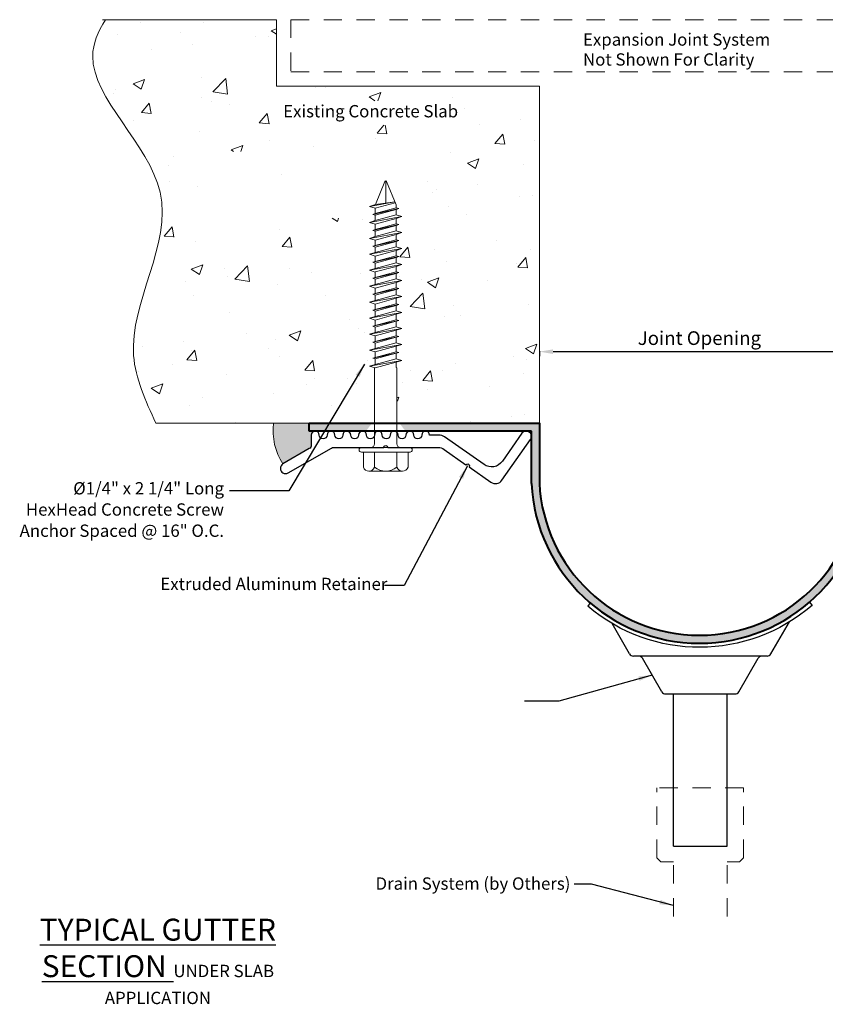
# Model space of a CAD drawing. Extents: x 0.72 to 9.82, y 1.85 to 8.77.
# Drawn here: x 0.72 to 6.24, y 1.85 to 8.59 of the extents above; entities that cross this region are included whole.
import ezdxf

# ---------------------------------------------------------------- set-up
doc = ezdxf.new("R2010")
doc.units = 0
doc.header["$LTSCALE"] = 0.5
doc.header["$MEASUREMENT"] = 0
doc.linetypes.add('HIDDEN', pattern=[0.375, 0.25, -0.125])
for name, color, linetype in [('components', 7, 'CONTINUOUS'), ('DIMENSIONS', 7, 'CONTINUOUS'), ('text', 7, 'CONTINUOUS')]:
    doc.layers.add(name, color=color, linetype=linetype)
for name, color, linetype, lineweight in [('Dims-vp1', 7, 'CONTINUOUS', 25), ('Hardware', 7, 'CONTINUOUS', 15), ('HIDDEN', 7, 'HIDDEN', 15), ('WALLS', 7, 'CONTINUOUS', 15)]:
    doc.layers.add(name, color=color, linetype=linetype, lineweight=lineweight)
doc.layers.add('GUTTER', color=7, linetype='CONTINUOUS', lineweight=40, true_color=0x004a96)
doc.layers.add('MAJOR', color=7, linetype='CONTINUOUS', lineweight=30, true_color=0x004a96)
doc.styles.add('MtXpl_Arial_Narrow', font='ARIALN.TTF')
doc.styles.get("Standard").update_dxf_attribs({"font": 'arial.ttf'})
doc.dimstyles.new('FULL_SCALE', dxfattribs={"dimtxt": 0.09375, "dimasz": 0.09375, "dimexe": 0.03125, "dimexo": 0.03125, "dimgap": 0.03125, "dimtad": 1, "dimzin": 3, "dimdsep": 46, "dimlunit": 4, "dimtxsty": 'Standard', "dimcen": 0, "dimclrd": 256, "dimclre": 256, "dimclrt": 7, "dimadec": 0, "dimazin": 0, "dimtfac": 1, "dimtmove": 0, "dimatfit": 3, "dimfxl": 1, "dimfrac": 2, "dimtolj": 1, "dimtzin": 0, "dimlwd": -1, "dimlwe": -1, "dimarcsym": 0})

# ---------------------------------------------------------------- blocks, each defined once
blk = doc.blocks.new('*D2')
at = {"layer": 'Dims-vp1', "transparency": 16777216}
for p, q in [((4.2787, 6.319), (4.2787, 6.2836)), ((4.3724, 6.3149), (6.3753, 6.3149))]:
    blk.add_line(p, q, dxfattribs=at)
for points in [[(4.3724, 6.3305), (4.3724, 6.2992), (4.2787, 6.3149)], [(6.3753, 6.3305), (6.3753, 6.2992), (6.469, 6.3149)]]:
    blk.add_solid(points, dxfattribs=at)
at = {"layer": 'Dims-vp1', "color": 7, "transparency": 16777216, "insert": (5.3739, 6.4076), "char_height": 0.09375, "attachment_point": 5}
blk.add_mtext('\\A1;Joint Opening', dxfattribs=at)
blk = doc.blocks.new('A$Cf8eb8c09')
at = {"layer": 'Hardware'}
for p, q in [((-0.036, 0.175), (-0.155, 0.175)), ((-0.036, 0.19), (-0.036, -0.19)), ((0, 0.19), (0, -0.19)), ((-0.185, 0.1315), (-0.185, -0.1315)), ((-0.036, 0.0875), (-0.155, 0.0875)), ((0.03, 0.087), (0.6208, 0.087)), ((0.6208, 0.087), (0.6224, 0.082)), ((0.6362, 0.126), (0.6224, 0.082)), ((0.6224, 0.082), (0.667, -0.082)), ((0.6501, 0.082), (0.6362, 0.126)), ((0.6362, 0.126), (0.6809, -0.126)), ((0.6501, 0.082), (0.6924, 0.082)), ((0.6501, 0.082), (0.6947, -0.082)), ((0.6987, 0.102), (0.6924, 0.082)), ((0.6924, 0.082), (0.7371, -0.082)), ((0.6987, 0.102), (0.7434, -0.102)), ((0.705, 0.082), (0.6987, 0.102)), ((0.705, 0.082), (0.7497, -0.082)), ((0.705, 0.082), (0.7474, 0.082)), ((0.7612, 0.126), (0.7474, 0.082)), ((0.7474, 0.082), (0.792, -0.082)), ((0.7612, 0.126), (0.8059, -0.126)), ((0.7751, 0.082), (0.7612, 0.126)), ((0.7751, 0.082), (0.8197, -0.082)), ((0.7751, 0.082), (0.8174, 0.082)), ((0.8237, 0.102), (0.8174, 0.082)), ((0.8174, 0.082), (0.8621, -0.082)), ((0.8237, 0.102), (0.8684, -0.102)), ((0.83, 0.082), (0.8237, 0.102)), ((0.83, 0.082), (0.8747, -0.082)), ((0.83, 0.082), (0.8724, 0.082)), ((0.8862, 0.126), (0.8724, 0.082)), ((0.8724, 0.082), (0.917, -0.082)), ((0.8862, 0.126), (0.9309, -0.126)), ((0.9001, 0.082), (0.8862, 0.126)), ((0.9001, 0.082), (0.9447, -0.082)), ((0.9001, 0.082), (0.9424, 0.082)), ((0.9487, 0.102), (0.9424, 0.082)), ((0.9424, 0.082), (0.9871, -0.082)), ((0.9487, 0.102), (0.9934, -0.102)), ((0.955, 0.082), (0.9487, 0.102)), ((0.955, 0.082), (0.9997, -0.082)), ((0.955, 0.082), (0.9974, 0.082)), ((1.0112, 0.126), (0.9974, 0.082)), ((0.9974, 0.082), (1.042, -0.082)), ((1.0112, 0.126), (1.0559, -0.126)), ((1.0251, 0.082), (1.0112, 0.126)), ((1.0251, 0.082), (1.0697, -0.082)), ((1.0251, 0.082), (1.0674, 0.082)), ((1.0737, 0.102), (1.0674, 0.082)), ((1.0674, 0.082), (1.1121, -0.082)), ((1.0737, 0.102), (1.1184, -0.102)), ((1.08, 0.082), (1.0737, 0.102)), ((1.08, 0.082), (1.1247, -0.082)), ((1.08, 0.082), (1.1224, 0.082)), ((1.1362, 0.126), (1.1224, 0.082)), ((1.1224, 0.082), (1.167, -0.082)), ((1.1362, 0.126), (1.1809, -0.126)), ((1.1501, 0.082), (1.1362, 0.126)), ((1.1501, 0.082), (1.1947, -0.082)), ((1.1501, 0.082), (1.1924, 0.082)), ((1.1987, 0.102), (1.1924, 0.082)), ((1.1924, 0.082), (1.2371, -0.082)), ((1.205, 0.082), (1.1987, 0.102)), ((1.1987, 0.102), (1.2434, -0.102)), ((1.205, 0.082), (1.2474, 0.082)), ((1.205, 0.082), (1.2497, -0.082)), ((1.2612, 0.126), (1.2474, 0.082)), ((1.2474, 0.082), (1.292, -0.082)), ((1.2751, 0.082), (1.2612, 0.126)), ((1.2612, 0.126), (1.3059, -0.126)), ((1.2751, 0.082), (1.3174, 0.082)), ((1.2751, 0.082), (1.3197, -0.082)), ((1.3237, 0.102), (1.3174, 0.082)), ((1.3174, 0.082), (1.3621, -0.082)), ((1.33, 0.082), (1.3237, 0.102)), ((1.3237, 0.102), (1.3684, -0.102)), ((1.33, 0.082), (1.3724, 0.082)), ((1.33, 0.082), (1.3747, -0.082)), ((1.3862, 0.126), (1.3724, 0.082)), ((1.374, 0.082), (1.417, -0.082)), ((1.4001, 0.082), (1.3862, 0.126)), ((1.3862, 0.126), (1.4309, -0.126)), ((1.4001, 0.082), (1.4424, 0.082)), ((1.4001, 0.082), (1.4447, -0.082)), ((1.4487, 0.102), (1.4424, 0.082)), ((1.4424, 0.082), (1.4871, -0.082)), ((1.455, 0.082), (1.4487, 0.102)), ((1.4487, 0.102), (1.4934, -0.102)), ((1.455, 0.082), (1.4974, 0.082)), ((1.455, 0.082), (1.4997, -0.082)), ((1.5112, 0.126), (1.4974, 0.082)), ((1.4974, 0.082), (1.542, -0.082)), ((1.5251, 0.082), (1.5112, 0.126)), ((1.5112, 0.126), (1.5559, -0.126)), ((1.5251, 0.082), (1.5674, 0.082)), ((1.5251, 0.082), (1.5697, -0.082)), ((1.5737, 0.102), (1.5674, 0.082)), ((1.5674, 0.082), (1.6121, -0.082)), ((1.58, 0.082), (1.5737, 0.102)), ((1.5737, 0.102), (1.6184, -0.102)), ((1.58, 0.082), (1.6224, 0.082)), ((1.58, 0.082), (1.6247, -0.082)), ((1.6362, 0.126), (1.6224, 0.082)), ((1.6224, 0.082), (1.667, -0.082)), ((1.6501, 0.082), (1.6362, 0.126)), ((1.6362, 0.126), (1.6809, -0.126)), ((1.6501, 0.082), (1.6924, 0.082)), ((1.6501, 0.082), (1.6947, -0.082)), ((1.6987, 0.102), (1.6924, 0.082)), ((1.6924, 0.082), (1.7371, -0.082)), ((1.705, 0.082), (1.6987, 0.102)), ((1.6987, 0.102), (1.7434, -0.102)), ((1.705, 0.082), (1.7474, 0.082)), ((1.705, 0.082), (1.7497, -0.082)), ((1.7612, 0.126), (1.7474, 0.082)), ((1.7474, 0.082), (1.792, -0.082)), ((1.7751, 0.082), (1.7612, 0.126)), ((1.7612, 0.126), (1.8059, -0.126)), ((1.7751, 0.082), (1.8174, 0.082)), ((1.7751, 0.082), (1.8197, -0.082)), ((1.8237, 0.102), (1.8174, 0.082)), ((1.8174, 0.082), (1.8621, -0.082)), ((1.83, 0.082), (1.8237, 0.102)), ((1.8237, 0.102), (1.8684, -0.102)), ((1.83, 0.082), (1.8724, 0.082)), ((1.83, 0.082), (1.8747, -0.082)), ((1.8862, 0.126), (1.8724, 0.082)), ((1.8724, 0.082), (1.915, -0.0747)), ((1.9005, 0.0807), (1.8862, 0.126)), ((1.8862, 0.126), (1.9213, -0.0721)), ((1.9005, 0.0807), (2.0817, 0.0057)), ((1.9005, 0.0807), (1.9213, -0.0721)), ((2.085, 0), (1.9115, 0)), ((1.8974, -0.082), (2.0817, -0.0057)), ((-0.036, -0.0875), (-0.155, -0.0875)), ((0.6231, -0.087), (0.03, -0.087)), ((0.6231, -0.087), (0.6247, -0.082)), ((0.6247, -0.082), (0.667, -0.082)), ((0.667, -0.082), (0.6809, -0.126)), ((0.6809, -0.126), (0.6947, -0.082)), ((0.6947, -0.082), (0.7371, -0.082)), ((0.7371, -0.082), (0.7434, -0.102)), ((0.7434, -0.102), (0.7497, -0.082)), ((0.7497, -0.082), (0.792, -0.082)), ((0.792, -0.082), (0.8059, -0.126)), ((0.8059, -0.126), (0.8197, -0.082)), ((0.8197, -0.082), (0.8621, -0.082)), ((0.8621, -0.082), (0.8684, -0.102)), ((0.8684, -0.102), (0.8747, -0.082)), ((0.8747, -0.082), (0.917, -0.082)), ((0.917, -0.082), (0.9309, -0.126)), ((0.9309, -0.126), (0.9447, -0.082)), ((0.9447, -0.082), (0.9871, -0.082)), ((0.9871, -0.082), (0.9934, -0.102)), ((0.9934, -0.102), (0.9997, -0.082)), ((0.9997, -0.082), (1.042, -0.082)), ((1.042, -0.082), (1.0559, -0.126)), ((1.0559, -0.126), (1.0697, -0.082)), ((1.0697, -0.082), (1.1121, -0.082)), ((1.1121, -0.082), (1.1184, -0.102)), ((1.1184, -0.102), (1.1247, -0.082)), ((1.1247, -0.082), (1.167, -0.082)), ((1.167, -0.082), (1.1809, -0.126)), ((1.1809, -0.126), (1.1947, -0.082)), ((1.1947, -0.082), (1.2371, -0.082)), ((1.2371, -0.082), (1.2434, -0.102)), ((1.2434, -0.102), (1.2497, -0.082)), ((1.2497, -0.082), (1.292, -0.082)), ((1.292, -0.082), (1.3059, -0.126)), ((1.3059, -0.126), (1.3197, -0.082)), ((1.3197, -0.082), (1.3621, -0.082)), ((1.3621, -0.082), (1.3684, -0.102)), ((1.3684, -0.102), (1.3747, -0.082)), ((1.3747, -0.082), (1.417, -0.082)), ((1.417, -0.082), (1.4309, -0.126)), ((1.4309, -0.126), (1.4447, -0.082)), ((1.4447, -0.082), (1.4871, -0.082)), ((1.4871, -0.082), (1.4934, -0.102)), ((1.4934, -0.102), (1.4997, -0.082)), ((1.4997, -0.082), (1.542, -0.082)), ((1.542, -0.082), (1.5559, -0.126)), ((1.5559, -0.126), (1.5697, -0.082)), ((1.5697, -0.082), (1.6121, -0.082)), ((1.6121, -0.082), (1.6184, -0.102)), ((1.6184, -0.102), (1.6247, -0.082)), ((1.6247, -0.082), (1.667, -0.082)), ((1.667, -0.082), (1.6809, -0.126)), ((1.6809, -0.126), (1.6947, -0.082)), ((1.6947, -0.082), (1.7371, -0.082)), ((1.7371, -0.082), (1.7434, -0.102)), ((1.7434, -0.102), (1.7497, -0.082)), ((1.7497, -0.082), (1.792, -0.082)), ((1.792, -0.082), (1.8059, -0.126)), ((1.8059, -0.126), (1.8197, -0.082)), ((1.8197, -0.082), (1.8621, -0.082)), ((1.8621, -0.082), (1.8684, -0.102)), ((1.8684, -0.102), (1.8747, -0.082)), ((1.8747, -0.082), (1.8974, -0.082)), ((-0.036, -0.175), (-0.155, -0.175))]:
    blk.add_line(p, q, dxfattribs=at)
for centre, radius, start, end in [((-0.1381, 0.1313), 0.0469, 111.12083, 248.87917), ((-0.018, 0.19), 0.018, 0, 180), ((-0.0424, 0), 0.1426, 142.15071, 217.84928), ((0.03, 0.117), 0.03, 180, 270), ((2.0785, 0), 0.00648, 299.18636, 60.81364), ((-0.1381, -0.1313), 0.0469, 111.12083, 248.87917), ((0.03, -0.117), 0.03, 90, 180), ((-0.018, -0.19), 0.018, 180, 0)]:
    blk.add_arc(centre, radius, start, end, dxfattribs=at)

msp = doc.modelspace()

# ---------------------------------------------------------------- hatches: boundary and pattern name
at = {"layer": 'GUTTER'}
h = msp.add_hatch(color=256, dxfattribs=at)
h.paths.add_polyline_path([(3.133, 5.8253), (2.7037, 5.8253), (2.7037, 5.7713), (3.0916, 5.7713)])
h.paths.add_polyline_path([(4.2787, 5.8253), (3.3205, 5.8253), (3.3619, 5.7713), (4.2247, 5.7713), (4.2247, 5.4129, 0.951647), (6.523, 5.4129), (6.523, 5.7713), (7.3858, 5.7713), (7.4272, 5.8253), (6.469, 5.8253), (6.469, 5.4142, -0.9505), (4.2787, 5.4142)])
h.paths.add_polyline_path([(8.044, 5.8253), (7.6148, 5.8253), (7.6562, 5.7713), (8.044, 5.7713)])
at = {"layer": 'WALLS'}
h = msp.add_hatch(dxfattribs=at)
h.set_pattern_fill('AR-CONC', color=256, scale=0.1125, style=0)
h.set_pattern_definition([(50, (0.5374, 0.547), (0.80692, -0.070596), [0.084375, -0.928125]), (355, (0.5374, 0.547), (-0.156095, 0.84622), [0.0675, -0.7425]), (100.451, (0.6046, 0.5411), (0.65082, 0.77562), [0.07171, -0.788785]), (46.184, (0.5374, 0.772), (1.20065, -0.18621), [0.12656, -1.39219]), (96.636, (0.6374, 0.7565), (1.0515, 1.09588), [0.10756, -1.18318]), (351.184, (0.5374, 0.772), (1.0515, 1.09588), [0.10125, -1.11375]), (21, (0.6499, 0.71573), (0.67152, -0.452946), [0.084375, -0.928125]), (326, (0.6499, 0.7157), (0.27373, 0.81579), [0.0675, -0.7425]), (71.451, (0.70585, 0.678), (0.94525, 0.36285), [0.07171, -0.788785]), (37.5, (0.5374, 0.54698), (0.01368, 0.374506), [0, -0.7335, 0, -0.75375, 0, -0.745313]), (7.5, (0.5374, 0.547), (0.295953, 0.443713), [0, -0.42975, 0, -0.716625, 0, -0.284062]), (327.5, (0.2865, 0.54698), (0.60055, -0.025374), [0, -0.28125, 0, -0.8775, 0, -1.164375]), (317.5, (0.174, 0.547), (0.656084, 0.112618), [0, -0.365625, 0, -0.58275, 0, -0.826875])])
edge = h.paths.add_edge_path(flags=16)
edge.add_arc((3.0713, 6.2813), 0.7091, 70.36154, 70.52129, ccw=False)
edge.add_arc((3.1161, 6.5443), 0.4488, 64.45527, 64.71859)
edge.add_line((3.3077, 6.95), (3.3077, 6.9498))
h.paths.add_polyline_path([(3.2989, 7.0261), (3.2267, 7.0043), (3.1546, 7.0261), (3.2267, 7.2041)], flags=16)
h.paths.add_polyline_path([(2.4971, 7.866), (3.7448, 7.866), (3.7448, 8.032), (2.4971, 8.032)], flags=16)
h.paths.add_polyline_path([(1.9589, 7.2312), (3.3279, 7.228), (3.3279, 7.3941), (1.9589, 7.3973)], flags=16)
h.paths.add_polyline_path([(1.9572, 7.3999), (3.2129, 7.3972), (3.2129, 7.5281), (1.9572, 7.5308)], flags=16)
h.paths.add_polyline_path([(1.9589, 7.5187), (3.0864, 7.5184), (3.0864, 7.6843), (1.9589, 7.6846)], flags=16)
edge = h.paths.add_edge_path()
edge.add_line((2.4787, 8.5871), (1.3091, 8.5871))
edge.add_line((1.3091, 8.5871), (1.306, 8.5823))
edge.add_line((1.306, 8.5823), (1.299, 8.5713))
edge.add_line((1.299, 8.5713), (1.2923, 8.5603))
edge.add_line((1.2923, 8.5603), (1.2858, 8.5492))
edge.add_line((1.2858, 8.5492), (1.2796, 8.5381))
edge.add_line((1.2796, 8.5381), (1.2737, 8.527))
edge.add_line((1.2737, 8.527), (1.2681, 8.516))
edge.add_line((1.2681, 8.516), (1.2627, 8.5049))
edge.add_line((1.2627, 8.5049), (1.2576, 8.4937))
edge.add_line((1.2576, 8.4937), (1.2529, 8.4826))
edge.add_line((1.2529, 8.4826), (1.2484, 8.4715))
edge.add_line((1.2484, 8.4715), (1.2442, 8.4603))
edge.add_line((1.2442, 8.4603), (1.2404, 8.4492))
edge.add_line((1.2404, 8.4492), (1.2369, 8.438))
edge.add_line((1.2369, 8.438), (1.2337, 8.4268))
edge.add_line((1.2337, 8.4268), (1.2309, 8.4156))
edge.add_line((1.2309, 8.4156), (1.2284, 8.4044))
edge.add_line((1.2284, 8.4044), (1.2262, 8.3932))
edge.add_line((1.2262, 8.3932), (1.2244, 8.3819))
edge.add_line((1.2244, 8.3819), (1.223, 8.3707))
edge.add_line((1.223, 8.3707), (1.222, 8.3594))
edge.add_line((1.222, 8.3594), (1.2213, 8.3481))
edge.add_line((1.2213, 8.3481), (1.221, 8.3368))
edge.add_line((1.221, 8.3368), (1.2211, 8.3255))
edge.add_line((1.2211, 8.3255), (1.2216, 8.3141))
edge.add_line((1.2216, 8.3141), (1.2225, 8.3028))
edge.add_line((1.2225, 8.3028), (1.2237, 8.2914))
edge.add_line((1.2237, 8.2914), (1.2253, 8.28))
edge.add_line((1.2253, 8.28), (1.2272, 8.2686))
edge.add_line((1.2272, 8.2686), (1.2295, 8.2572))
edge.add_line((1.2295, 8.2572), (1.2321, 8.2458))
edge.add_line((1.2321, 8.2458), (1.235, 8.2343))
edge.add_line((1.235, 8.2343), (1.2382, 8.2229))
edge.add_line((1.2382, 8.2229), (1.2417, 8.2114))
edge.add_line((1.2417, 8.2114), (1.2455, 8.1999))
edge.add_line((1.2455, 8.1999), (1.2496, 8.1884))
edge.add_line((1.2496, 8.1884), (1.254, 8.1768))
edge.add_line((1.254, 8.1768), (1.2586, 8.1653))
edge.add_line((1.2586, 8.1653), (1.2635, 8.1537))
edge.add_line((1.2635, 8.1537), (1.2687, 8.1421))
edge.add_line((1.2687, 8.1421), (1.274, 8.1305))
edge.add_line((1.274, 8.1305), (1.2796, 8.1189))
edge.add_line((1.2796, 8.1189), (1.2855, 8.1073))
edge.add_line((1.2855, 8.1073), (1.2915, 8.0956))
edge.add_line((1.2915, 8.0956), (1.2977, 8.0839))
edge.add_line((1.2977, 8.0839), (1.3041, 8.0723))
edge.add_line((1.3041, 8.0723), (1.3107, 8.0605))
edge.add_line((1.3107, 8.0605), (1.3175, 8.0488))
edge.add_line((1.3175, 8.0488), (1.3245, 8.0371))
edge.add_line((1.3245, 8.0371), (1.3316, 8.0253))
edge.add_line((1.3316, 8.0253), (1.3388, 8.0135))
edge.add_line((1.3388, 8.0135), (1.3462, 8.0017))
edge.add_line((1.3462, 8.0017), (1.3537, 7.9899))
edge.add_line((1.3537, 7.9899), (1.3613, 7.978))
edge.add_line((1.3613, 7.978), (1.369, 7.9662))
edge.add_line((1.369, 7.9662), (1.3768, 7.9543))
edge.add_line((1.3768, 7.9543), (1.3848, 7.9424))
edge.add_line((1.3848, 7.9424), (1.3928, 7.9305))
edge.add_line((1.3928, 7.9305), (1.4008, 7.9186))
edge.add_line((1.4008, 7.9186), (1.409, 7.9066))
edge.add_line((1.409, 7.9066), (1.4172, 7.8946))
edge.add_line((1.4172, 7.8946), (1.4254, 7.8826))
edge.add_line((1.4254, 7.8826), (1.4337, 7.8706))
edge.add_line((1.4337, 7.8706), (1.442, 7.8586))
edge.add_line((1.442, 7.8586), (1.4503, 7.8465))
edge.add_line((1.4503, 7.8465), (1.4586, 7.8344))
edge.add_line((1.4586, 7.8344), (1.4669, 7.8223))
edge.add_line((1.4669, 7.8223), (1.4752, 7.8102))
edge.add_line((1.4752, 7.8102), (1.4835, 7.7981))
edge.add_line((1.4835, 7.7981), (1.4918, 7.7859))
edge.add_line((1.4918, 7.7859), (1.5, 7.7737))
edge.add_line((1.5, 7.7737), (1.5082, 7.7615))
edge.add_line((1.5082, 7.7615), (1.5163, 7.7493))
edge.add_line((1.5163, 7.7493), (1.5244, 7.737))
edge.add_line((1.5244, 7.737), (1.5324, 7.7248))
edge.add_line((1.5324, 7.7248), (1.5403, 7.7125))
edge.add_line((1.5403, 7.7125), (1.5481, 7.7002))
edge.add_line((1.5481, 7.7002), (1.5558, 7.6878))
edge.add_line((1.5558, 7.6878), (1.5634, 7.6755))
edge.add_line((1.5634, 7.6755), (1.5709, 7.6631))
edge.add_line((1.5709, 7.6631), (1.5782, 7.6507))
edge.add_line((1.5782, 7.6507), (1.5854, 7.6383))
edge.add_line((1.5854, 7.6383), (1.5925, 7.6258))
edge.add_line((1.5925, 7.6258), (1.5994, 7.6134))
edge.add_line((1.5994, 7.6134), (1.6061, 7.6009))
edge.add_line((1.6061, 7.6009), (1.6127, 7.5884))
edge.add_line((1.6127, 7.5884), (1.6191, 7.5758))
edge.add_line((1.6191, 7.5758), (1.6253, 7.5633))
edge.add_line((1.6253, 7.5633), (1.6313, 7.5507))
edge.add_line((1.6313, 7.5507), (1.6371, 7.5381))
edge.add_line((1.6371, 7.5381), (1.6426, 7.5255))
edge.add_line((1.6426, 7.5255), (1.648, 7.5128))
edge.add_line((1.648, 7.5128), (1.653, 7.5001))
edge.add_line((1.653, 7.5001), (1.6579, 7.4874))
edge.add_line((1.6579, 7.4874), (1.6625, 7.4747))
edge.add_line((1.6625, 7.4747), (1.6668, 7.462))
edge.add_line((1.6668, 7.462), (1.6709, 7.4492))
edge.add_line((1.6709, 7.4492), (1.6746, 7.4364))
edge.add_line((1.6746, 7.4364), (1.6781, 7.4236))
edge.add_line((1.6781, 7.4236), (1.6813, 7.4108))
edge.add_line((1.6813, 7.4108), (1.6841, 7.3979))
edge.add_line((1.6841, 7.3979), (1.6867, 7.385))
edge.add_line((1.6867, 7.385), (1.6889, 7.3721))
edge.add_line((1.6889, 7.3721), (1.6909, 7.3591))
edge.add_line((1.6909, 7.3591), (1.6925, 7.3462))
edge.add_line((1.6925, 7.3462), (1.6939, 7.3332))
edge.add_line((1.6939, 7.3332), (1.695, 7.3202))
edge.add_line((1.695, 7.3202), (1.6958, 7.3072))
edge.add_line((1.6958, 7.3072), (1.6964, 7.2941))
edge.add_line((1.6964, 7.2941), (1.6967, 7.2811))
edge.add_line((1.6967, 7.2811), (1.6968, 7.268))
edge.add_line((1.6968, 7.268), (1.6967, 7.2549))
edge.add_line((1.6967, 7.2549), (1.6963, 7.2418))
edge.add_line((1.6963, 7.2418), (1.6956, 7.2286))
edge.add_line((1.6956, 7.2286), (1.6948, 7.2155))
edge.add_line((1.6948, 7.2155), (1.6938, 7.2023))
edge.add_line((1.6938, 7.2023), (1.6925, 7.1891))
edge.add_line((1.6925, 7.1891), (1.691, 7.1759))
edge.add_line((1.691, 7.1759), (1.6894, 7.1627))
edge.add_line((1.6894, 7.1627), (1.6875, 7.1495))
edge.add_line((1.6875, 7.1495), (1.6855, 7.1362))
edge.add_line((1.6855, 7.1362), (1.6833, 7.123))
edge.add_line((1.6833, 7.123), (1.681, 7.1097))
edge.add_line((1.681, 7.1097), (1.6785, 7.0964))
edge.add_line((1.6785, 7.0964), (1.6758, 7.0831))
edge.add_line((1.6758, 7.0831), (1.673, 7.0698))
edge.add_line((1.673, 7.0698), (1.6701, 7.0565))
edge.add_line((1.6701, 7.0565), (1.667, 7.0432))
edge.add_line((1.667, 7.0432), (1.6638, 7.0298))
edge.add_line((1.6638, 7.0298), (1.6605, 7.0165))
edge.add_line((1.6605, 7.0165), (1.6571, 7.0031))
edge.add_line((1.6571, 7.0031), (1.6536, 6.9898))
edge.add_line((1.6536, 6.9898), (1.65, 6.9764))
edge.add_line((1.65, 6.9764), (1.6463, 6.963))
edge.add_line((1.6463, 6.963), (1.6425, 6.9496))
edge.add_line((1.6425, 6.9496), (1.6386, 6.9362))
edge.add_line((1.6386, 6.9362), (1.6347, 6.9228))
edge.add_line((1.6347, 6.9228), (1.6307, 6.9094))
edge.add_line((1.6307, 6.9094), (1.6267, 6.896))
edge.add_line((1.6267, 6.896), (1.6226, 6.8826))
edge.add_line((1.6226, 6.8826), (1.6185, 6.8692))
edge.add_line((1.6185, 6.8692), (1.6143, 6.8558))
edge.add_line((1.6143, 6.8558), (1.6101, 6.8424))
edge.add_line((1.6101, 6.8424), (1.6059, 6.829))
edge.add_line((1.6059, 6.829), (1.6017, 6.8156))
edge.add_line((1.6017, 6.8156), (1.5974, 6.8022))
edge.add_line((1.5974, 6.8022), (1.5932, 6.7887))
edge.add_line((1.5932, 6.7887), (1.589, 6.7753))
edge.add_line((1.589, 6.7753), (1.5848, 6.7619))
edge.add_line((1.5848, 6.7619), (1.5806, 6.7485))
edge.add_line((1.5806, 6.7485), (1.5764, 6.7351))
edge.add_line((1.5764, 6.7351), (1.5723, 6.7217))
edge.add_line((1.5723, 6.7217), (1.5682, 6.7083))
edge.add_line((1.5682, 6.7083), (1.5642, 6.6949))
edge.add_line((1.5642, 6.6949), (1.5602, 6.6815))
edge.add_line((1.5602, 6.6815), (1.5563, 6.6681))
edge.add_line((1.5563, 6.6681), (1.5525, 6.6547))
edge.add_line((1.5525, 6.6547), (1.5487, 6.6413))
edge.add_line((1.5487, 6.6413), (1.545, 6.628))
edge.add_line((1.545, 6.628), (1.5415, 6.6146))
edge.add_line((1.5415, 6.6146), (1.538, 6.6012))
edge.add_line((1.538, 6.6012), (1.5346, 6.5879))
edge.add_line((1.5346, 6.5879), (1.5313, 6.5745))
edge.add_line((1.5313, 6.5745), (1.5281, 6.5612))
edge.add_line((1.5281, 6.5612), (1.5251, 6.5479))
edge.add_line((1.5251, 6.5479), (1.5222, 6.5346))
edge.add_line((1.5222, 6.5346), (1.5194, 6.5213))
edge.add_line((1.5194, 6.5213), (1.5168, 6.508))
edge.add_line((1.5168, 6.508), (1.5143, 6.4947))
edge.add_line((1.5143, 6.4947), (1.512, 6.4814))
edge.add_line((1.512, 6.4814), (1.5099, 6.4682))
edge.add_line((1.5099, 6.4682), (1.5079, 6.455))
edge.add_line((1.5079, 6.455), (1.5061, 6.4417))
edge.add_line((1.5061, 6.4417), (1.5045, 6.4285))
edge.add_line((1.5045, 6.4285), (1.5031, 6.4153))
edge.add_line((1.5031, 6.4153), (1.5019, 6.4022))
edge.add_line((1.5019, 6.4022), (1.5009, 6.389))
edge.add_line((1.5009, 6.389), (1.5001, 6.3759))
edge.add_line((1.5001, 6.3759), (1.4996, 6.3627))
edge.add_line((1.4996, 6.3627), (1.4992, 6.3496))
edge.add_line((1.4992, 6.3496), (1.4991, 6.3365))
edge.add_line((1.4991, 6.3365), (1.4993, 6.3235))
edge.add_line((1.4993, 6.3235), (1.4997, 6.3104))
edge.add_line((1.4997, 6.3104), (1.5003, 6.2974))
edge.add_line((1.5003, 6.2974), (1.5012, 6.2844))
edge.add_line((1.5012, 6.2844), (1.5024, 6.2714))
edge.add_line((1.5024, 6.2714), (1.5038, 6.2584))
edge.add_line((1.5038, 6.2584), (1.5055, 6.2454))
edge.add_line((1.5055, 6.2454), (1.5074, 6.2325))
edge.add_line((1.5074, 6.2325), (1.5096, 6.2196))
edge.add_line((1.5096, 6.2196), (1.512, 6.2067))
edge.add_line((1.512, 6.2067), (1.5146, 6.1938))
edge.add_line((1.5146, 6.1938), (1.5174, 6.181))
edge.add_line((1.5174, 6.181), (1.5204, 6.1681))
edge.add_line((1.5204, 6.1681), (1.5237, 6.1553))
edge.add_line((1.5237, 6.1553), (1.5271, 6.1425))
edge.add_line((1.5271, 6.1425), (1.5307, 6.1297))
edge.add_line((1.5307, 6.1297), (1.5345, 6.1169))
edge.add_line((1.5345, 6.1169), (1.5384, 6.1041))
edge.add_line((1.5384, 6.1041), (1.5425, 6.0914))
edge.add_line((1.5425, 6.0914), (1.5468, 6.0786))
edge.add_line((1.5468, 6.0786), (1.5512, 6.0659))
edge.add_line((1.5512, 6.0659), (1.5558, 6.0532))
edge.add_line((1.5558, 6.0532), (1.5604, 6.0404))
edge.add_line((1.5604, 6.0404), (1.5653, 6.0277))
edge.add_line((1.5653, 6.0277), (1.5702, 6.015))
edge.add_line((1.5702, 6.015), (1.5752, 6.0024))
edge.add_line((1.5752, 6.0024), (1.5804, 5.9897))
edge.add_line((1.5804, 5.9897), (1.5856, 5.977))
edge.add_line((1.5856, 5.977), (1.5909, 5.9643))
edge.add_line((1.5909, 5.9643), (1.5964, 5.9517))
edge.add_line((1.5964, 5.9517), (1.6018, 5.939))
edge.add_line((1.6018, 5.939), (1.6074, 5.9264))
edge.add_line((1.6074, 5.9264), (1.613, 5.9137))
edge.add_line((1.613, 5.9137), (1.6187, 5.9011))
edge.add_line((1.6187, 5.9011), (1.6244, 5.8885))
edge.add_line((1.6244, 5.8885), (1.6301, 5.8758))
edge.add_line((1.6301, 5.8758), (1.6359, 5.8632))
edge.add_line((1.6359, 5.8632), (1.6417, 5.8506))
edge.add_line((1.6417, 5.8506), (1.6475, 5.838))
edge.add_line((1.6475, 5.838), (1.6533, 5.8253))
edge.add_line((1.6533, 5.8253), (3.133, 5.8253))
edge.add_line((3.133, 5.8253), (3.1412, 5.8361))
edge.add_line((3.1412, 5.8361), (3.1412, 5.8991))
edge.add_line((3.1412, 5.8991), (3.1457, 5.8991))
edge.add_line((3.1457, 5.8991), (3.1457, 6.0029))
edge.add_arc((3.0507, 5.1191), 0.8888, 83.86067, 85.95759)
edge.add_arc((3.138, 5.9372), 0.0728, 83.87862, 109.7773, ccw=False)
edge.add_line((3.1457, 6.0096), (3.1457, 6.0643))
edge.add_arc((3.075, 5.4047), 0.6634, 83.87636, 85.28181)
edge.add_arc((3.1542, 5.9973), 0.0728, 96.65352, 109.7773, ccw=False)
edge.add_line((3.1457, 6.0697), (3.1457, 6.1257))
edge.add_arc((3.0507, 5.2419), 0.8888, 83.86067, 85.95759)
edge.add_arc((3.138, 6.06), 0.0728, 83.87862, 109.7773, ccw=False)
edge.add_line((3.1457, 6.1324), (3.1457, 6.1871))
edge.add_arc((3.075, 5.5275), 0.6634, 83.87636, 85.28181)
edge.add_arc((3.1542, 6.1201), 0.0728, 96.65352, 109.7773, ccw=False)
edge.add_line((3.1457, 6.1925), (3.1457, 6.2485))
edge.add_arc((3.0507, 5.3647), 0.8888, 83.86067, 85.95759)
edge.add_arc((3.138, 6.1828), 0.0728, 83.87862, 109.7773, ccw=False)
edge.add_line((3.1457, 6.2552), (3.1457, 6.3099))
edge.add_arc((3.075, 5.6503), 0.6634, 83.87636, 85.28181)
edge.add_arc((3.1542, 6.2429), 0.0728, 96.65352, 109.7773, ccw=False)
edge.add_line((3.1457, 6.3153), (3.1457, 6.3713))
edge.add_arc((3.0507, 5.4875), 0.8888, 83.86067, 85.95759)
edge.add_arc((3.138, 6.3056), 0.0728, 83.87862, 109.7773, ccw=False)
edge.add_line((3.1457, 6.378), (3.1457, 6.4327))
edge.add_arc((3.075, 5.7731), 0.6634, 83.87636, 85.28181)
edge.add_arc((3.1542, 6.3657), 0.0728, 96.65352, 109.7773, ccw=False)
edge.add_line((3.1457, 6.4381), (3.1457, 6.4941))
edge.add_arc((3.0507, 5.6103), 0.8888, 83.86067, 85.95759)
edge.add_arc((3.138, 6.4284), 0.0728, 83.87862, 109.7773, ccw=False)
edge.add_line((3.1457, 6.5008), (3.1457, 6.5555))
edge.add_arc((3.075, 5.8959), 0.6634, 83.87636, 85.28181)
edge.add_arc((3.1542, 6.4885), 0.0728, 96.65352, 109.7773, ccw=False)
edge.add_line((3.1457, 6.5609), (3.1457, 6.6169))
edge.add_arc((3.0507, 5.7331), 0.8888, 83.86067, 85.95759)
edge.add_arc((3.138, 6.5512), 0.0728, 83.87862, 109.7773, ccw=False)
edge.add_line((3.1457, 6.6236), (3.1457, 6.6783))
edge.add_arc((3.075, 6.0187), 0.6634, 83.87636, 85.28181)
edge.add_arc((3.1542, 6.6113), 0.0728, 96.65352, 109.7773, ccw=False)
edge.add_line((3.1457, 6.6837), (3.1457, 6.7397))
edge.add_arc((3.0507, 5.8559), 0.8888, 83.86067, 85.95759)
edge.add_arc((3.138, 6.674), 0.0728, 83.87862, 109.7773, ccw=False)
edge.add_line((3.1457, 6.7464), (3.1457, 6.8011))
edge.add_arc((3.075, 6.1415), 0.6634, 83.87636, 85.28181)
edge.add_arc((3.1542, 6.7341), 0.0728, 96.65352, 109.7773, ccw=False)
edge.add_line((3.1457, 6.8065), (3.1457, 6.8625))
edge.add_arc((3.0507, 5.9787), 0.8888, 83.86067, 85.95759)
edge.add_arc((3.138, 6.7968), 0.0728, 83.87862, 109.7773, ccw=False)
edge.add_line((3.1457, 6.8692), (3.1457, 6.9239))
edge.add_arc((3.075, 6.2643), 0.6634, 83.87636, 85.28181)
edge.add_arc((3.1542, 6.8569), 0.0728, 83.87862, 109.7773, ccw=False)
edge.add_arc((3.1378, 6.6468), 0.2836, 62.98994, 85.11191, ccw=False)
edge.add_arc((3.075, 6.2643), 0.6634, 67.95787, 73.21334, ccw=False)
edge.add_arc((3.3038, 6.903), 0.0312, 277.27604, 310.22826, ccw=False)
edge.add_line((3.3077, 6.8721), (3.3077, 6.8296))
edge.add_arc((3.0507, 5.9787), 0.8888, 70.99462, 73.18962, ccw=False)
edge.add_arc((3.32, 6.8429), 0.0312, 246.88769, 310.22826, ccw=False)
edge.add_line((3.3077, 6.8142), (3.3077, 6.7627))
edge.add_arc((3.075, 6.1415), 0.6634, 67.95787, 69.45953, ccw=False)
edge.add_arc((3.3038, 6.7802), 0.0312, 277.27604, 310.22826, ccw=False)
edge.add_line((3.3077, 6.7493), (3.3077, 6.7068))
edge.add_arc((3.0507, 5.8559), 0.8888, 70.99462, 73.18962, ccw=False)
edge.add_arc((3.32, 6.7201), 0.0312, 246.88769, 310.22826, ccw=False)
edge.add_line((3.3077, 6.6914), (3.3077, 6.6399))
edge.add_arc((3.075, 6.0187), 0.6634, 67.95787, 69.45953, ccw=False)
edge.add_arc((3.3038, 6.6574), 0.0312, 277.27604, 310.22826, ccw=False)
edge.add_line((3.3077, 6.6265), (3.3077, 6.584))
edge.add_arc((3.0507, 5.7331), 0.8888, 70.99462, 73.18962, ccw=False)
edge.add_arc((3.32, 6.5973), 0.0312, 246.88769, 310.22826, ccw=False)
edge.add_line((3.3077, 6.5686), (3.3077, 6.5171))
edge.add_arc((3.075, 5.8959), 0.6634, 67.95787, 69.45953, ccw=False)
edge.add_arc((3.3038, 6.5346), 0.0312, 277.27604, 310.22826, ccw=False)
edge.add_line((3.3077, 6.5037), (3.3077, 6.4612))
edge.add_arc((3.0507, 5.6103), 0.8888, 70.99462, 73.18962, ccw=False)
edge.add_arc((3.32, 6.4745), 0.0312, 246.88769, 310.22826, ccw=False)
edge.add_line((3.3077, 6.4458), (3.3077, 6.3943))
edge.add_arc((3.075, 5.7731), 0.6634, 67.95787, 69.45953, ccw=False)
edge.add_arc((3.3038, 6.4118), 0.0312, 277.27604, 310.22826, ccw=False)
edge.add_line((3.3077, 6.3809), (3.3077, 6.3384))
edge.add_arc((3.0507, 5.4875), 0.8888, 70.99462, 73.18962, ccw=False)
edge.add_arc((3.32, 6.3517), 0.0312, 246.88769, 310.22826, ccw=False)
edge.add_line((3.3077, 6.323), (3.3077, 6.2715))
edge.add_arc((3.075, 5.6503), 0.6634, 67.95787, 69.45953, ccw=False)
edge.add_arc((3.3038, 6.289), 0.0312, 277.27604, 310.22826, ccw=False)
edge.add_line((3.3077, 6.2581), (3.3077, 6.2156))
edge.add_arc((3.0507, 5.3647), 0.8888, 70.99462, 73.18962, ccw=False)
edge.add_arc((3.32, 6.2289), 0.0312, 246.88769, 310.22826, ccw=False)
edge.add_line((3.3077, 6.2002), (3.3077, 6.1487))
edge.add_arc((3.075, 5.5275), 0.6634, 67.95787, 69.45953, ccw=False)
edge.add_arc((3.3038, 6.1662), 0.0312, 277.27604, 310.22826, ccw=False)
edge.add_line((3.3077, 6.1353), (3.3077, 6.0928))
edge.add_arc((3.0507, 5.2419), 0.8888, 70.99462, 73.18962, ccw=False)
edge.add_arc((3.32, 6.1061), 0.0312, 246.88769, 310.22826, ccw=False)
edge.add_line((3.3077, 6.0774), (3.3077, 6.0259))
edge.add_arc((3.075, 5.4047), 0.6634, 67.95787, 69.45953, ccw=False)
edge.add_arc((3.3038, 6.0434), 0.0312, 277.27604, 310.22826, ccw=False)
edge.add_line((3.3077, 6.0125), (3.3077, 5.97))
edge.add_arc((3.0507, 5.1191), 0.8888, 70.99462, 73.18962, ccw=False)
edge.add_arc((3.32, 5.9833), 0.0312, 246.88769, 310.22826, ccw=False)
edge.add_line((3.3077, 5.9546), (3.3077, 5.8991))
edge.add_line((3.3077, 5.8991), (3.3122, 5.8991))
edge.add_line((3.3122, 5.8991), (3.3122, 5.8361))
edge.add_line((3.3122, 5.8361), (3.3205, 5.8253))
edge.add_line((3.3205, 5.8253), (4.2787, 5.8253))
edge.add_line((4.2787, 5.8253), (4.2787, 8.1323))
edge.add_line((4.2787, 8.1323), (2.4787, 8.1323))
edge.add_line((2.4787, 8.1323), (2.4787, 8.5871))
msp.add_hatch(color=253, dxfattribs=at).paths.add_polyline_path([(2.4594, 5.8253), (2.7037, 5.8253), (2.7037, 5.7713), (2.7442, 5.7713, 0.414214), (2.7172, 5.7443), (2.7172, 5.6744, -0.267949), (2.7037, 5.651), (2.5234, 5.5469, -0.178827)])

# ---------------------------------------------------------------- linework, layer by layer
at = {"layer": 'components', "color": 154, "true_color": 0x004a96}
msp.add_lwpolyline([(2.7172, 5.7443), (2.7172, 5.6744, -0.267949), (2.7037, 5.651), (2.5234, 5.5469, 1), (2.5594, 5.4846), (2.8549, 5.6552, -0.131652), (2.8684, 5.6588), (3.2132, 5.6588, -1), (3.2402, 5.6588), (3.5851, 5.6588, -0.153915), (3.6264, 5.6458), (3.7756, 5.5413, -1), (3.7977, 5.5258), (3.9469, 5.4214, 0.414214), (4.0221, 5.4346), (4.2182, 5.7147, 1), (4.1592, 5.756), (4.0251, 5.5644, -0.414214), (3.8997, 5.5423), (3.6298, 5.7313, 0.153915), (3.5885, 5.7443), (3.5272, 5.7443, 1), (3.4732, 5.7443, -1), (3.4192, 5.7443, 1), (3.3652, 5.7443, -1), (3.3112, 5.7443, 1), (3.2572, 5.7443, -1), (3.2032, 5.7443, 1), (3.1492, 5.7443, -1), (3.0952, 5.7443, 1), (3.0412, 5.7443, -1), (2.9872, 5.7443, 1), (2.9332, 5.7443, -1), (2.8792, 5.7443, 1), (2.8252, 5.7443, -1), (2.7712, 5.7443, 1)], format="xyb", close=True, dxfattribs=at)
at = {"layer": 'GUTTER'}
for p, q in [((2.7037, 5.7713), (2.7037, 5.8253)), ((4.2247, 5.7713), (2.7037, 5.7713)), ((4.2247, 5.4129), (4.2247, 5.7713))]:
    msp.add_line(p, q, dxfattribs=at)
msp.add_lwpolyline([(2.7037, 5.8253), (4.2787, 5.8253), (4.2787, 5.4142, 0.9505), (6.469, 5.4142), (6.469, 5.8253), (8.044, 5.8253)], format="xyb", dxfattribs=at)
msp.add_arc((5.3739, 5.4698), 1.1506, 182.83846, 357.16154, dxfattribs=at)
at = {"layer": 'HIDDEN'}
for p, q in [((2.577, 8.5871), (2.577, 8.2306)), ((2.577, 8.5871), (8.1707, 8.5871)), ((2.577, 8.2306), (8.1707, 8.2306)), ((5.6764, 3.3286), (5.0831, 3.3286)), ((5.0831, 2.8505), (5.0831, 3.3286)), ((5.6764, 2.8505), (5.6764, 3.3286)), ((5.1101, 2.8235), (5.0831, 2.8505)), ((5.6494, 2.8235), (5.6764, 2.8505)), ((5.1956, 2.8235), (5.1101, 2.8235)), ((5.1956, 2.449), (5.1956, 2.8235)), ((5.5639, 2.449), (5.5639, 2.8235)), ((5.6494, 2.8235), (5.5639, 2.8235))]:
    msp.add_line(p, q, dxfattribs=at)
at = {"layer": 'MAJOR'}
for p, q in [((4.627, 4.5946), (4.61, 4.5722)), ((6.1278, 4.6007), (6.1449, 4.5783)), ((4.8961, 4.2458), (4.7759, 4.4541)), ((5.8633, 4.2458), (5.9897, 4.4648)), ((5.8374, 4.2309), (4.922, 4.2309)), ((5.1163, 3.987), (4.9841, 4.2159)), ((5.6432, 3.987), (5.7754, 4.2159)), ((5.1421, 3.972), (5.6173, 3.972)), ((5.1956, 2.9304), (5.1956, 3.972)), ((5.5639, 2.9304), (5.5639, 3.972)), ((5.1956, 2.9304), (5.5639, 2.9304))]:
    msp.add_line(p, q, dxfattribs=at)
msp.add_lwpolyline([(6.1449, 4.5783, -0.370162), (4.61, 4.5722, -0.370162)], format="xyb", dxfattribs=at)
for centre, start, end in [((4.922, 4.2608), 210, 270), ((4.9582, 4.201), 30, 90), ((5.8013, 4.201), 90, 150), ((5.8374, 4.2608), 270, 330), ((5.1421, 4.0019), 210, 270), ((5.6173, 4.0019), 270, 330)]:
    msp.add_arc(centre, 0.0299, start, end, dxfattribs=at)
at = {"layer": 'WALLS'}
for p, q in [((2.4787, 8.5871), (1.2888, 8.5871)), ((2.4787, 8.5871), (2.4787, 8.1323)), ((4.2787, 8.1323), (2.4787, 8.1323)), ((4.2787, 8.1323), (4.2787, 5.8253)), ((4.2787, 5.8253), (1.6533, 5.8253))]:
    msp.add_line(p, q, dxfattribs=at)
msp.add_arc((2.8681, 5.7727), 0.4121, 172.66881, 213.22436, dxfattribs=at)
msp.add_open_spline([(1.6533, 5.8253), (1.5829, 5.978), (1.3489, 6.4861), (2.0306, 7.4033), (1.1059, 8.1347), (1.2553, 8.5048), (1.309, 8.5871)], degree=3, knots=[0, 0, 0, 0, 0.541325, 1.801064, 2.954335, 3.288379, 3.288379, 3.288379, 3.288379], dxfattribs=at)

# ---------------------------------------------------------------- block references
at = {"layer": 'DIMENSIONS', "xscale": 0.875, "yscale": 0.875, "zscale": 0.875, "rotation": 90}
msp.add_blockref('A$Cf8eb8c09', (3.2267, 5.6588), dxfattribs=at)

# ---------------------------------------------------------------- texts
at = {"layer": 'text'}
for s, p in [('Expansion Joint System', (4.5773, 8.4092)), ('Not Shown For Clarity', (4.5773, 8.2726)), ('Existing Concrete Slab', (2.5248, 7.9185)), ('Extruded Aluminum Retainer', (1.6841, 4.6826))]:
    msp.add_text(s, height=0.084375, dxfattribs=at).set_placement(p)
at = {"layer": 'text', "insert": (2.1197, 5.4218), "char_height": 0.084375, "width": 1.446521, "attachment_point": 3, "line_spacing_factor": 1.032172}
msp.add_mtext('%%C1/4" x 2 1/4" Long  HexHead Concrete Screw Anchor Spaced @ 16" O.C.', dxfattribs=at)
at = {"layer": 'text', "insert": (4.491, 2.6634), "char_height": 0.084375, "attachment_point": 6}
msp.add_mtext('Drain System (by Others)', dxfattribs=at)
at = {"layer": 'text', "insert": (1.6672, 2.4336), "char_height": 0.15, "width": 2.293128, "attachment_point": 2, "style": 'MtXpl_Arial_Narrow'}
msp.add_mtext('\\LTYPICAL GUTTER SECTION\\l \\H0.0844;\\FArial;UNDER SLAB APPLICATION', dxfattribs=at)

# ---------------------------------------------------------------- dimensions: what is measured, and where the dimension line sits
at = {"layer": 'Dims-vp1'}
dim = msp.add_linear_dim(base=(6.469, 6.3149), p1=(4.2787, 6.3502), p2=(6.469, 6.3149), text='Joint Opening', dimstyle='FULL_SCALE', dxfattribs=at)
dim.commit()
dim.dimension.update_dxf_attribs({"geometry": '*D2', "text_midpoint": (5.3739, 6.4076)})

# ---------------------------------------------------------------- leaders
for points in [[(3.0825, 6.23), (2.5625, 5.3629), (2.1572, 5.3629)], [(3.7866, 5.5336), (3.3526, 4.7132), (3.2179, 4.7132)], [(5.0502, 4.1015), (4.4108, 3.9217), (4.1776, 3.9217)], [(5.1956, 2.5237), (4.6355, 2.6703), (4.5159, 2.6703)]]:
    msp.add_leader(points, dimstyle='FULL_SCALE', dxfattribs=at)

doc.saveas('drawing.dxf')
